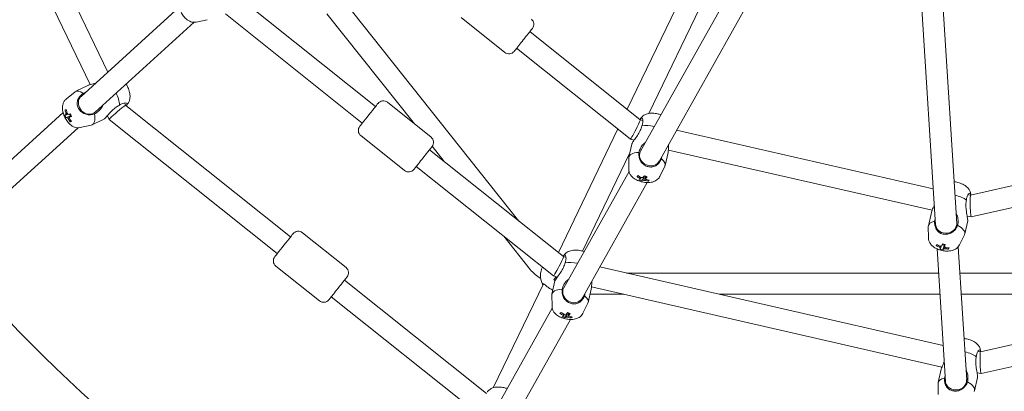
# Model space of a CAD drawing. Units: millimetres. Extents: x -3050 to 4093, y -3808 to 4043.
# Drawn here: x -719 to 21, y -738 to -459 of the extents above; entities that cross this region are included whole.
import ezdxf

# ---------------------------------------------------------------- set-up
doc = ezdxf.new("R2010")
doc.units = ezdxf.units.MM
doc.header["$LTSCALE"] = 0.2
doc.header["$MEASUREMENT"] = 0
doc.header["$PDMODE"] = 1
doc.linetypes.add('BORDER', pattern=[1.75, 0.5, -0.25, 0.5, -0.25, 0, -0.25])
doc.layers.add('HAGS-Dim Plan', color=7, linetype='Continuous', lineweight=100)
doc.layers.add('HAGS-EN1176 Falling Space', color=30, linetype='BORDER')
doc.styles.get("Standard").update_dxf_attribs({"font": 'g13f12d.shx', "height": 300})
doc.dimstyles.new('HAGS - Dim Plan', dxfattribs={"dimtxt": 300, "dimasz": 200, "dimexe": 0.18, "dimexo": 0.0625, "dimgap": 150, "dimtad": 0, "dimlfac": 0.001, "dimrnd": 0.05, "dimzin": 1, "dimdsep": 46, "dimtxsty": 'Standard', "dimblk": 'HAGS - Dim Plan arrow', "dimcen": 0.1, "dimse1": 1, "dimse2": 1, "dimclrd": 1, "dimadec": 0, "dimazin": 0, "dimtfac": 1, "dimtofl": 0, "dimtmove": 0, "dimatfit": 3, "dimfxl": 1, "dimtolj": 1, "dimtzin": 0, "dimarcsym": 0})

# ---------------------------------------------------------------- blocks, each defined once
blk = doc.blocks.new('HAGS - Dim Plan arrow')
at = {"color": 1, "lineweight": 0}
blk.add_lwpolyline([(0, 0, 0, 0.35, 0), (-1, 0, 0.015, 0.015, 0)], format="xyseb", dxfattribs=at)
blk = doc.blocks.new('*D7')
at = {"layer": 'Defpoints', "color": 0, "transparency": 16777216}
for p in [(0, 3050), (0, -3050), (3896.26, -3050)]:
    blk.add_point(p, dxfattribs=at)
at = {"layer": 'HAGS-Dim Plan', "color": 1, "lineweight": -2, "transparency": 16777216}
for p, q in [((3896.26, 2850), (3896.26, 584.41)), ((3896.26, -2850), (3896.26, -584.41))]:
    blk.add_line(p, q, dxfattribs=at)
at = {"layer": 'HAGS-Dim Plan', "color": 1, "lineweight": -2, "transparency": 16777216, "xscale": 200, "yscale": 200, "zscale": 200}
for p, rotation in [((3896.26, 3050), 90), ((3896.26, -3050), 270)]:
    blk.add_blockref('HAGS - Dim Plan arrow', p, dxfattribs=dict(at, rotation=rotation))
at = {"layer": 'HAGS-Dim Plan', "color": 0, "transparency": 16777216, "insert": (3896.26, 0), "char_height": 300, "attachment_point": 5, "rotation": 90}
blk.add_mtext('\\A1;6.10m', dxfattribs=at)
blk = doc.blocks.new('*D9')
at = {"layer": 'Defpoints', "color": 0, "transparency": 16777216}
for p in [(0, 1050.4), (0, -1050.4), (3474.98, -1050.4)]:
    blk.add_point(p, dxfattribs=at)
at = {"layer": 'HAGS-Dim Plan', "color": 1, "lineweight": -2, "transparency": 16777216}
for p, q in [((3474.98, 850.4), (3474.98, 579.25)), ((3474.98, -850.4), (3474.98, -579.25))]:
    blk.add_line(p, q, dxfattribs=at)
at = {"layer": 'HAGS-Dim Plan', "color": 1, "lineweight": -2, "transparency": 16777216, "xscale": 200, "yscale": 200, "zscale": 200}
for p, rotation in [((3474.98, 1050.4), 90), ((3474.98, -1050.4), 270)]:
    blk.add_blockref('HAGS - Dim Plan arrow', p, dxfattribs=dict(at, rotation=rotation))
at = {"layer": 'HAGS-Dim Plan', "color": 0, "transparency": 16777216, "insert": (3474.98, 0), "char_height": 300, "attachment_point": 5, "rotation": 90}
blk.add_mtext('\\A1;2.10m', dxfattribs=at)

msp = doc.modelspace()

# ---------------------------------------------------------------- linework, layer by layer
at = {"linetype": 'Continuous', "lineweight": 0}
for p, q in [((-653.24, -498.688), (-797.179, -199.797)), ((-666.467, -508.098), (-812.782, -204.272)), ((-199.736, -396.317), (-262.487, -526.622)), ((-185.32, -403.26), (-246.253, -529.787)), ((-168.178, -407.892), (-252.516, -558.001)), ((-154.221, -415.702), (-238.573, -565.835)), ((-41.418, -441.448), (-30.56, -613.313)), ((-25.454, -440.468), (-14.598, -612.304)), ((-599.396, -449.889), (-673.323, -516.889)), ((-552.2, -444.462), (-451.799, -524.528)), ((-475.973, -444.97), (-343.92, -610.559)), ((-564.651, -454.997), (-461.775, -537.038)), ((-488.482, -454.946), (-422.552, -537.62)), ((-354.557, -483.896), (-387.394, -457.709)), ((-588.186, -461.314), (-662.582, -528.74)), ((-586.59, -461.147), (-578.321, -459.354)), ((-252.678, -534.445), (-335.684, -468.249)), ((-260.179, -548.928), (-345.66, -480.758)), ((-668.127, -508.724), (-677.239, -513.112)), ((-684.341, -518.807), (-677.784, -513.46)), ((-640.545, -521.909), (-639.576, -523.659)), ((-639.581, -523.655), (-515.725, -622.427)), ((-410.065, -547.578), (-442.902, -521.391)), ((-686.776, -529.083), (-763.84, -598.926)), ((-685.31, -527.083), (-684.314, -527.149)), ((-684.643, -532.855), (-683.032, -532.169)), ((-653.522, -531.502), (-652.038, -534.183)), ((-4.232, -591.151), (260.304, -530.772)), ((-675.566, -540.507), (-753.249, -610.912)), ((-681.536, -535.928), (-680.983, -535.167)), ((-673.971, -540.341), (-665.702, -538.548)), ((-655.978, -533.951), (-665.09, -538.339)), ((-652.031, -534.191), (-525.701, -634.936)), ((-252.682, -534.441), (-250.761, -534.996)), ((-430.017, -572.596), (-462.854, -546.41)), ((-269.608, -541.408), (-314.289, -634.189)), ((-225.297, -542.206), (-32.269, -586.263)), ((-3.758, -607.454), (266.95, -545.667)), ((-409.143, -554.434), (-400.136, -565.728)), ((-259.066, -552.722), (-261.317, -562.582)), ((-260.169, -548.933), (-257.225, -549.783)), ((-411.144, -556.95), (-310.442, -637.257)), ((-260.66, -559.703), (-296.052, -633.196)), ((-231.768, -558.953), (-234.019, -568.812)), ((-231.527, -557.196), (-33.16, -602.472)), ((-421.12, -569.459), (-317.943, -651.74)), ((-261.292, -571.686), (-261.385, -563.225)), ((-237.991, -577.004), (-234.236, -569.421)), ((-261.1, -573.278), (-310.281, -660.813)), ((-247.467, -581.665), (-296.337, -668.648)), ((-251.736, -580.391), (-251.082, -578.767)), ((-246.812, -580.533), (-247.014, -579.636)), ((-6.199, -590.816), (-4.227, -591.15)), ((-33.705, -604.159), (-35.955, -614.019)), ((-6.79, -606.943), (-3.769, -607.454)), ((-35.931, -623.123), (-36.023, -614.662)), ((-6.407, -610.39), (-8.657, -620.25)), ((-473.991, -645.476), (-506.828, -619.29)), ((-355.305, -621.944), (-335.456, -646.835)), ((-12.629, -628.442), (-8.875, -620.859)), ((-30.065, -629.041), (-29.392, -628.303)), ((-29.415, -631.434), (-23.125, -731.006)), ((-25.135, -632.118), (-24.667, -630.431)), ((-20.796, -631.605), (-21.046, -630.698)), ((-13.494, -629.793), (-7.163, -729.998)), ((-493.943, -670.495), (-526.78, -644.308)), ((-310.446, -637.254), (-308.525, -637.809)), ((3.203, -708.844), (304.67, -640.037)), ((-283.061, -645.018), (-24.834, -703.957)), ((-263.141, -649.565), (-28.27, -649.565)), ((-12.244, -649.565), (262.924, -649.565)), ((-475.07, -654.848), (-368.206, -740.069)), ((-325.562, -657.598), (-363.2, -735.754)), ((-316.831, -655.534), (-319.081, -665.394)), ((-317.933, -651.745), (-314.99, -652.595)), ((-315.89, -652.426), (-317.621, -654.562)), ((-315.924, -652.468), (-315.271, -652.997)), ((3.677, -725.148), (311.317, -654.931)), ((-319.057, -674.498), (-319.149, -666.037)), ((-289.533, -661.765), (-291.783, -671.625)), ((-290.4, -665.565), (-264.944, -665.565)), ((-289.291, -660.008), (-25.724, -720.165)), ((-193.041, -665.565), (-27.259, -665.565)), ((-11.234, -665.565), (192.823, -665.565)), ((-485.046, -667.358), (-375.707, -754.552)), ((-295.755, -679.817), (-292.001, -672.234)), ((-318.864, -676.09), (-368.045, -763.626)), ((-305.231, -684.477), (-354.101, -771.46)), ((-309.5, -683.203), (-308.847, -681.579)), ((-304.576, -683.345), (-304.778, -682.448)), ((1.237, -708.51), (3.208, -708.843)), ((-26.269, -721.853), (-28.52, -731.713)), ((0.645, -724.637), (3.666, -725.148)), ((-28.495, -740.817), (-28.588, -732.356)), ((1.029, -728.084), (-1.222, -737.943))]:
    msp.add_line(p, q, dxfattribs=at)
at = {"linetype": 'Continuous', "lineweight": 0, "extrusion": (2.08783e-16, 4.17881e-47, -1)}
msp.add_circle((0, 0), 1050.4, dxfattribs=at)
at = {"linetype": 'Continuous', "lineweight": 0, "extrusion": (2.08783e-16, 0, -1)}
for centre, start, end in [((337.723, -462.786), 128.571428, 218.571428), ((351.44, -479.987), 218.571428, 308.571428), ((477.108, -649.386), 128.571428, 218.571428), ((490.825, -666.586), 218.571428, 308.571428)]:
    msp.add_arc(centre, 5, start, end, dxfattribs=at)
at = {"linetype": 'Continuous', "lineweight": 0, "extrusion": (2.08783e-16, -1.2326e-32, -1)}
for centre, radius, start, end in [((446.02, -525.3), 5, 38.571428, 128.571428), ((413.183, -551.487), 5, 128.571428, 218.571428), ((426.899, -568.687), 5, 218.571428, 308.571428), ((509.945, -623.199), 5, 38.571428, 128.571428), ((313.564, -629.377), 28, 300.033916, 321.428571), ((313.741, -651.491), 2.344, 336.468008, 339.192531)]:
    msp.add_arc(centre, radius, start, end, dxfattribs=at)
at = {"linetype": 'Continuous', "lineweight": 0, "extrusion": (2.08783e-16, 1.2326e-32, -1)}
for centre in [(459.736, -542.501), (523.662, -640.399)]:
    msp.add_arc(centre, 5, 308.571428, 38.571428, dxfattribs=at)
at = {"linetype": 'Continuous', "lineweight": 0}
for centre, radius, start, end in [((0, 0), 999.6, 219.371724, 243.483226), ((-313.741, -651.491), 14, 153.026713, 205.083351), ((-313.741, -651.491), 2.75, 207.848376, 226.951778), ((-313.741, -651.491), 1.93, 210.710176, 223.379538)]:
    msp.add_arc(centre, radius, start, end, dxfattribs=at)
at = {"linetype": 'Continuous', "lineweight": 0, "extrusion": (4.55498e-17, 1.30174e-16, -1)}
msp.add_ellipse((-340.672, -474.504), major_axis=(-6.858, -8.6), ratio=0, start_param=0, end_param=3.1415927, dxfattribs=at)
at = {"linetype": 'Continuous', "lineweight": 0}
for centre, major_axis, ratio, start_param, end_param in [((-671.164, -525.725), (-6.074, 12.614), 0.4385972, -0.7576204, 0.1047724), ((-652.541, -516.757), (-6.074, 12.614), 0.4385972, -2.3284167, -1.6002707), ((-645.806, -528.923), (6.229, 5.264), 0.0579835, 0.0115115, 1.2866482), ((-668.226, -523.118), (-17.77, -7.583), 0.09275, 0.2035188, 0.3482881), ((-667.681, -524.46), (-17.876, -6.22), 0.9956693, 0.0110902, 0.1252734), ((-667.85, -528.106), (-18.926, 0.22), 0.1126959, -0.5089992, -0.394816), ((-667.331, -524.003), (4.15, -18.869), 0.8938848, -1.6150291, -1.4702599), ((-668.226, -523.118), (17.77, 7.583), 0.09275, -2.5775787, -2.4328094), ((-680.516, -530.229), (1.193, -2.478), 0.4385972, -1.8190412, -1.2705917), ((-671.164, -525.725), (6.074, -12.614), 0.4385972, -0.1047724, 1.0155517), ((-645.806, -528.923), (6.229, 5.264), 0.0579835, -4.9965371, -3.1300812), ((-667.331, -524.003), (4.15, -18.869), 0.8938848, -1.254534, -1.1097647), ((-670.665, -521.508), (-12.724, -14.013), 0.2787062, 0.317205, 0.4313882), ((-256.428, -541.686), (3.746, 7.244), 0.0579834, 3.1300812, 4.9965372), ((-256.428, -541.686), (3.746, 7.244), 0.0579834, -1.2866481, -0.0115115), ((-243.068, -545.546), (-13.649, 3.115), 0.4385972, -1.5413219, -0.813176), ((-247.668, -565.697), (-13.649, 3.115), 0.4385972, -1.0155517, 0.1047724), ((-245.446, -561.743), (-6.975, 3.919), 0.8912206, 0.2576606, 3.1698199), ((-245.446, -561.743), (-6.975, 3.919), 0.8912206, -0.0282272, 0.2576606), ((-247.668, -565.697), (13.649, -3.115), 0.4385972, -0.1047724, 0.7576204), ((-246.367, -561.714), (11.463, -15.552), 0.8406561, -1.1965513, -1.051782), ((-247.785, -561.673), (7.321, 17.879), 0.3176947, -2.552848, -2.4080788), ((-247.785, -561.673), (-7.321, -17.879), 0.3176947, 0.2282495, 0.3730187), ((-245.626, -562.477), (-6.149, -17.9), 0.9480331, -0.1118594, 0.0023238), ((-246.367, -561.714), (11.463, -15.552), 0.8406561, -0.8360561, -0.6912869), ((-250.358, -562.34), (1.497, -18.868), 0.480017, 0.2327976, 0.3469807), ((-17.707, -596.983), (-13.649, 3.115), 0.4385972, -2.3284167, -1.6002707), ((-3.995, -599.303), (-0.232, 8.152), 0.0579835, 0.0115115, 1.2866483), ((-3.995, -599.303), (-0.232, 8.152), 0.0579835, -4.9965371, -3.1300812), ((-22.306, -617.134), (-13.649, 3.115), 0.4385972, -0.7576204, 0.1047724), ((-22.306, -617.134), (13.649, -3.115), 0.4385972, -0.1047724, 1.0155517), ((-18.378, -616.028), (-11.972, -14.66), 0.1126959, -0.5089992, -0.394816), ((-21.262, -613.063), (17.34, -8.52), 0.8938848, -1.6150291, -1.4702599), ((-22.512, -613.211), (5.151, 18.621), 0.09275, -2.5775787, -2.4328094), ((-24.616, -627.254), (2.681, -0.612), 0.4385972, -1.8190412, -1.2705917), ((-22.512, -613.211), (-5.151, -18.621), 0.09275, 0.2035188, 0.3482881), ((-21.123, -613.622), (-6.283, -17.854), 0.9956693, 0.0110902, 0.1252734), ((-21.262, -613.063), (17.34, -8.52), 0.8938848, -1.254534, -1.1097647), ((-25.292, -614.115), (3.023, -18.684), 0.2787062, 0.317205, 0.4313882), ((-314.192, -644.499), (3.746, 7.244), 0.0579834, -3.1531041, -1.2866481), ((-314.192, -644.499), (3.746, 7.244), 0.0579834, -1.2866481, -0.0115115), ((-300.833, -648.358), (-13.649, 3.115), 0.4385972, -1.5413219, -0.813176), ((-311.473, -648.692), (14.704, -11.918), 0.4461978, -1.6278879, -1.5673018), ((-305.432, -668.509), (-13.649, 3.115), 0.4385972, -1.0155517, 0.1047724), ((-303.21, -664.555), (-6.975, 3.919), 0.8912206, 0.2576606, 3.1698199), ((-303.21, -664.555), (-6.975, 3.919), 0.8912206, -0.0282272, 0.2576606), ((-305.432, -668.509), (13.649, -3.115), 0.4385972, -0.1047724, 0.7576204), ((-304.131, -664.526), (11.463, -15.552), 0.8406561, -1.1965513, -1.051782), ((-305.55, -664.485), (7.321, 17.879), 0.3176947, -2.552848, -2.4080788), ((-305.55, -664.485), (-7.321, -17.879), 0.3176947, 0.2282495, 0.3730187), ((-303.391, -665.289), (-6.149, -17.9), 0.9480331, -0.1118594, 0.0023238), ((-304.131, -664.526), (11.463, -15.552), 0.8406561, -0.8360561, -0.6912869), ((-308.122, -665.152), (1.497, -18.868), 0.480017, 0.2327976, 0.3469807), ((-10.271, -714.677), (-13.649, 3.115), 0.4385972, -2.3284167, -1.6002707), ((3.44, -716.996), (-0.232, 8.152), 0.0579835, 0.0115115, 1.2866482), ((3.44, -716.996), (-0.232, 8.152), 0.0579835, -4.9965371, -3.1300812), ((-14.871, -734.828), (-13.649, 3.115), 0.4385972, -0.7576204, 0.1047724), ((-14.871, -734.828), (13.649, -3.115), 0.4385972, -0.1047724, 1.0155517)]:
    msp.add_ellipse(centre, major_axis=major_axis, ratio=ratio, start_param=start_param, end_param=end_param, dxfattribs=at)
at = {"linetype": 'Continuous', "lineweight": 0, "extrusion": (2.04886e-16, 1.64154e-18, -1)}
msp.add_ellipse((-667.803, -522.679), major_axis=(5.372, -5.928), ratio=0.8912206, start_param=0.2576606, end_param=3.1698199, dxfattribs=at)
at = {"linetype": 'Continuous', "lineweight": 0, "extrusion": (1.04293e-16, 8.3328e-17, -1)}
for centre in [(-456.787, -530.783), (-520.713, -628.682)]:
    msp.add_ellipse(centre, major_axis=(-6.858, -8.6), ratio=0, start_param=0, end_param=3.1415926, dxfattribs=at)
at = {"linetype": 'Continuous', "lineweight": 0, "extrusion": (2.16374e-16, 2.09274e-18, -1)}
msp.add_ellipse((-668.276, -524.211), major_axis=(-4.15, 18.869), ratio=0.8938848, start_param=-1.6713328, end_param=-1.5265635, dxfattribs=at)
at = {"linetype": 'Continuous', "lineweight": 0, "extrusion": (1.85158e-16, 3.13334e-17, -1)}
for major_axis, start_param, end_param in [((-1.017, 2.112), -0.9884753, -0.3755398), ((-1.017, 2.112), -2.5592717, -1.9463361), ((1.017, -2.112), -2.5592717, -1.9463361), ((1.017, -2.112), -0.9884753, -0.3755398)]:
    msp.add_ellipse((-683.356, -531.597), major_axis=major_axis, ratio=0.4385972, start_param=start_param, end_param=end_param, dxfattribs=at)
at = {"linetype": 'Continuous', "lineweight": 0, "extrusion": (-1.06587e-16, 6.90178e-16, -1)}
msp.add_ellipse((-667.381, -525.096), major_axis=(-17.77, -7.583), ratio=0.09275, start_param=-0.3482881, end_param=-0.2035188, dxfattribs=at)
at = {"linetype": 'Continuous', "lineweight": 0, "extrusion": (-2.76882e-17, 5.73053e-16, -1)}
msp.add_ellipse((-667.381, -525.096), major_axis=(-17.77, -7.583), ratio=0.09275, start_param=-0.7087832, end_param=-0.564014, dxfattribs=at)
at = {"linetype": 'Continuous', "lineweight": 0, "extrusion": (1.94857e-16, -1.33182e-17, -1)}
msp.add_ellipse((-670.835, -525.154), major_axis=(-6.18, 17.89), ratio=0.6042671, start_param=-1.7445582, end_param=-1.630375, dxfattribs=at)
at = {"linetype": 'Continuous', "lineweight": 0, "extrusion": (1.90194e-16, -1.76363e-17, -1)}
msp.add_ellipse((-667.803, -522.679), major_axis=(5.372, -5.928), ratio=0.8912206, start_param=-0.0282272, end_param=0.2576606, dxfattribs=at)
at = {"linetype": 'Continuous', "lineweight": 0, "extrusion": (1.99744e-16, 1.36393e-18, -1)}
msp.add_ellipse((-668.276, -524.211), major_axis=(-4.15, 18.869), ratio=0.8938848, start_param=-2.0318279, end_param=-1.8870587, dxfattribs=at)
at = {"linetype": 'Continuous', "lineweight": 0, "extrusion": (8.11621e-17, 1.01774e-16, -1)}
for centre in [(-416.132, -563.205), (-480.058, -661.103)]:
    msp.add_ellipse(centre, major_axis=(-6.858, -8.6), ratio=0, start_param=0, end_param=3.1415927, dxfattribs=at)
at = {"linetype": 'Continuous', "lineweight": 0, "extrusion": (2.62683e-16, -8.14477e-17, -1)}
for centre in [(-244.036, -564.929), (-301.8, -667.741)]:
    msp.add_ellipse(centre, major_axis=(-13.539, -13.226), ratio=0.0886148, start_param=-0.6232342, end_param=-0.509051, dxfattribs=at)
at = {"linetype": 'Continuous', "lineweight": 0, "extrusion": (2.31459e-16, 2.89056e-17, -1)}
for centre in [(-247.308, -562.408), (-305.073, -665.22)]:
    msp.add_ellipse(centre, major_axis=(-11.463, 15.552), ratio=0.8406561, start_param=-2.0898106, end_param=-1.9450414, dxfattribs=at)
at = {"linetype": 'Continuous', "lineweight": 0, "extrusion": (2.22622e-16, 2.21197e-17, -1)}
for centre in [(-248.767, -564.792), (-306.532, -667.604)]:
    msp.add_ellipse(centre, major_axis=(-15.458, 10.921), ratio=0.5566309, start_param=-2.020296, end_param=-1.9061128, dxfattribs=at)
at = {"linetype": 'Continuous', "lineweight": 0, "extrusion": (2.22269e-16, -2.45018e-17, -1)}
for centre in [(-245.89, -562.449), (-303.654, -665.261)]:
    msp.add_ellipse(centre, major_axis=(-7.321, -17.879), ratio=0.3176947, start_param=-0.7335139, end_param=-0.5887446, dxfattribs=at)
at = {"linetype": 'Continuous', "lineweight": 0, "extrusion": (2.2758e-16, 7.87271e-17, -1)}
for centre, major_axis, start_param, end_param in [((-250.679, -578.89), (-2.285, 0.521), -0.730544, -0.1176085), ((-250.679, -578.89), (2.285, -0.521), -2.3013404, -1.6884048), ((-250.679, -578.89), (-2.285, 0.521), -2.3013404, -1.6884048), ((-250.679, -578.89), (2.285, -0.521), -0.730544, -0.1176085), ((-308.443, -681.702), (-2.285, 0.521), -0.730544, -0.1176085), ((-308.443, -681.702), (2.285, -0.521), -2.3013404, -1.6884048), ((-308.443, -681.702), (-2.285, 0.521), -2.3013404, -1.6884048), ((-308.443, -681.702), (2.285, -0.521), -0.730544, -0.1176085)]:
    msp.add_ellipse(centre, major_axis=major_axis, ratio=0.4385972, start_param=start_param, end_param=end_param, dxfattribs=at)
at = {"linetype": 'Continuous', "lineweight": 0, "extrusion": (-3.2578e-17, 5.96001e-17, -1)}
for centre in [(-245.89, -562.449), (-303.654, -665.261)]:
    msp.add_ellipse(centre, major_axis=(-7.321, -17.879), ratio=0.3176947, start_param=-0.3730187, end_param=-0.2282495, dxfattribs=at)
at = {"linetype": 'Continuous', "lineweight": 0, "extrusion": (2.05211e-16, 5.62154e-18, -1)}
for centre in [(-247.308, -562.408), (-305.073, -665.22)]:
    msp.add_ellipse(centre, major_axis=(-11.463, 15.552), ratio=0.8406561, start_param=-2.4503058, end_param=-2.3055365, dxfattribs=at)
at = {"linetype": 'Continuous', "lineweight": 0, "extrusion": (2.14967e-16, 1.42931e-17, -1)}
for centre in [(-22.592, -612.608), (-15.157, -730.301)]:
    msp.add_ellipse(centre, major_axis=(7.984, 0.504), ratio=0.8912206, start_param=0.2576606, end_param=3.1698199, dxfattribs=at)
at = {"linetype": 'Continuous', "lineweight": 0, "extrusion": (2.07254e-16, 1.96988e-17, -1)}
for centre in [(-22.592, -612.608), (-15.157, -730.301)]:
    msp.add_ellipse(centre, major_axis=(7.984, 0.504), ratio=0.8912206, start_param=-0.0282272, end_param=0.2576606, dxfattribs=at)
at = {"linetype": 'Continuous', "lineweight": 0, "extrusion": (2.20989e-16, 2.98831e-17, -1)}
msp.add_ellipse((-21.689, -613.933), major_axis=(-17.34, 8.52), ratio=0.8938848, start_param=-1.6713328, end_param=-1.5265635, dxfattribs=at)
at = {"linetype": 'Continuous', "lineweight": 0, "extrusion": (1.92367e-16, -1.02566e-16, -1)}
for major_axis, start_param, end_param in [((2.285, -0.521), -2.5592717, -1.9463361), ((-2.285, 0.521), -0.9884753, -0.3755398), ((-2.285, 0.521), -2.5592717, -1.9463361), ((2.285, -0.521), -0.9884753, -0.3755398)]:
    msp.add_ellipse((-25.317, -630.327), major_axis=major_axis, ratio=0.4385972, start_param=start_param, end_param=end_param, dxfattribs=at)
at = {"linetype": 'Continuous', "lineweight": 0, "extrusion": (2.16222e-16, -1.25275e-17, -1)}
msp.add_ellipse((-22.547, -616.521), major_axis=(-17.84, 6.322), ratio=0.6042671, start_param=-1.7445582, end_param=-1.630375, dxfattribs=at)
at = {"linetype": 'Continuous', "lineweight": 0, "extrusion": (7.41258e-16, -1.42958e-16, -1)}
msp.add_ellipse((-20.44, -613.785), major_axis=(-5.151, -18.621), ratio=0.09275, start_param=-0.7087832, end_param=-0.564014, dxfattribs=at)
at = {"linetype": 'Continuous', "lineweight": 0, "extrusion": (-1.51515e-16, 8.67466e-17, -1)}
msp.add_ellipse((-20.44, -613.785), major_axis=(-5.151, -18.621), ratio=0.09275, start_param=-0.3482881, end_param=-0.2035188, dxfattribs=at)
at = {"linetype": 'Continuous', "lineweight": 0, "extrusion": (2.11686e-16, 1.07011e-17, -1)}
msp.add_ellipse((-21.689, -613.933), major_axis=(-17.34, 8.52), ratio=0.8938848, start_param=-2.0318279, end_param=-1.8870587, dxfattribs=at)
at = {"linetype": 'Continuous', "lineweight": 0}
for points, knots in [([(-596.961, -439.613), (-597.594, -440.13), (-598.103, -440.726), (-598.966, -442.051), (-599.268, -442.776), (-599.761, -444.434), (-599.857, -445.331), (-599.887, -447.5), (-599.696, -448.722), (-599.067, -451.164), (-598.61, -452.375), (-597.507, -454.631), (-596.874, -455.678), (-595.361, -457.677), (-594.483, -458.624), (-592.846, -459.845), (-592.268, -460.21), (-591.11, -460.75), (-590.574, -460.95), (-589.075, -461.311), (-588.009, -461.402), (-586.78, -461.186), (-586.685, -461.168), (-586.59, -461.147)], [0.3129302, 0.3129302, 0.3129302, 0.3129302, 0.4678559, 0.4678559, 0.6574605, 0.6574605, 0.9295176, 0.9295176, 1.3520922, 1.3520922, 1.7927933, 1.7927933, 2.209968, 2.209968, 2.6510853, 2.6510853, 2.8575923, 2.8575923, 3.0057312, 3.0057312, 3.2265761, 3.2265761, 3.244978, 3.244978, 3.244978, 3.244978]), ([(-668.127, -508.724), (-668.054, -508.689), (-667.979, -508.654), (-667.419, -508.407), (-666.834, -508.207), (-665.606, -507.838), (-664.85, -507.641), (-663.542, -507.32), (-663.008, -507.194), (-662.489, -507.071)], [-1.42029212, -1.42029212, -1.42029212, -1.42029212, -1.38641677, -1.38641677, -1.1771466, -1.1771466, -0.94537749, -0.94537749, -0.79184743, -0.79184743, -0.79184743, -0.79184743]), ([(-638.748, -523.111), (-638.169, -522.517), (-637.736, -521.872), (-637.006, -520.439), (-636.776, -519.665), (-636.427, -517.841), (-636.419, -516.842), (-636.616, -514.522), (-636.923, -513.233), (-637.763, -510.8), (-638.285, -509.658), (-639.069, -508.295), (-639.238, -508.017), (-639.415, -507.743)], [3.5082974, 3.5082974, 3.5082974, 3.5082974, 3.6719522, 3.6719522, 3.8838654, 3.8838654, 4.2050772, 4.2050772, 4.6599883, 4.6599883, 5.0862202, 5.0862202, 5.1977491, 5.1977491, 5.1977491, 5.1977491]), ([(-676.094, -523.321), (-676.138, -523.048), (-676.167, -522.776), (-676.239, -521.345), (-676.012, -520.223), (-675.248, -518.388), (-674.697, -517.517), (-673.347, -515.983), (-672.572, -515.307), (-671.775, -514.731)], [1.7101009, 1.7101009, 1.7101009, 1.7101009, 1.7977882, 1.7977882, 2.174158, 2.174158, 2.5084974, 2.5084974, 2.8151843, 2.8151843, 2.8151843, 2.8151843]), ([(-684.341, -518.807), (-684.975, -519.324), (-685.484, -519.92), (-686.347, -521.245), (-686.648, -521.97), (-687.142, -523.628), (-687.238, -524.525), (-687.268, -526.694), (-687.077, -527.916), (-686.448, -530.358), (-685.991, -531.569), (-684.888, -533.825), (-684.254, -534.872), (-682.742, -536.871), (-681.864, -537.818), (-680.227, -539.039), (-679.649, -539.404), (-678.49, -539.944), (-677.955, -540.144), (-676.456, -540.505), (-675.39, -540.596), (-674.161, -540.38), (-674.066, -540.362), (-673.971, -540.341)], [0.3129302, 0.3129302, 0.3129302, 0.3129302, 0.4678559, 0.4678559, 0.6574605, 0.6574605, 0.9295176, 0.9295176, 1.3520922, 1.3520922, 1.7927933, 1.7927933, 2.209968, 2.209968, 2.6510853, 2.6510853, 2.8575923, 2.8575923, 3.0057312, 3.0057312, 3.2265761, 3.2265761, 3.244978, 3.244978, 3.244978, 3.244978]), ([(-673.375, -528.234), (-673.694, -527.941), (-673.996, -527.618), (-674.575, -526.901), (-674.848, -526.502), (-675.319, -525.683), (-675.519, -525.263), (-675.874, -524.334), (-676.014, -523.822), (-676.094, -523.321)], [-0.80670098, -0.80670098, -0.80670098, -0.80670098, -0.67459418, -0.67459418, -0.53114593, -0.53114593, -0.39099485, -0.39099485, -0.2253856, -0.2253856, -0.2253856, -0.2253856]), ([(-656.853, -523.548), (-657.073, -524.032), (-657.322, -524.497), (-658.256, -526.018), (-659.139, -527.082), (-661.119, -528.877), (-662.214, -529.606), (-663.261, -530.111)], [-0.93138274, -0.93138274, -0.93138274, -0.93138274, -0.77600603, -0.77600603, -0.38800302, -0.38800302, 0, 0, 0, 0]), ([(-644.348, -523.49), (-645.395, -523.994), (-646.51, -524.71), (-648.637, -526.403), (-649.655, -527.373), (-651.547, -529.31), (-652.559, -530.436), (-653.869, -531.886), (-654.273, -532.33), (-654.98, -533.081), (-655.284, -533.386), (-655.728, -533.789), (-655.88, -533.904), (-655.978, -533.951)], [-3.2533641, -3.2533641, -3.2533641, -3.2533641, -2.8653611, -2.8653611, -2.4773581, -2.4773581, -2.0520201, -2.0520201, -1.8393511, -1.8393511, -1.6266821, -1.6266821, -1.4428442, -1.4428442, -1.4428442, -1.4428442]), ([(-638.477, -522.436), (-638.504, -522.368), (-638.549, -522.304), (-638.873, -521.998), (-639.443, -521.862), (-640.68, -521.892), (-641.414, -522.028), (-642.906, -522.598), (-643.654, -523.009), (-644.348, -523.49)], [-1.132736, -1.132736, -1.132736, -1.132736, -1.0450487, -1.0450487, -0.668679, -0.668679, -0.3343395, -0.3343395, -0.0276527, -0.0276527, -0.0276527, -0.0276527]), ([(-639.522, -523.702), (-639.499, -523.688), (-639.477, -523.674), (-639.211, -523.506), (-639.008, -523.354), (-638.692, -523.066), (-638.579, -522.929), (-638.447, -522.669), (-638.433, -522.547), (-638.477, -522.436)], [3.11835829, 3.11835829, 3.11835829, 3.11835829, 3.13087104, 3.13087104, 3.27041187, 3.27041187, 3.41123754, 3.41123754, 3.55780779, 3.55780779, 3.55780779, 3.55780779]), ([(-663.261, -530.111), (-664.207, -530.417), (-665.236, -530.634), (-667.363, -530.765), (-668.459, -530.652), (-670.546, -530.095), (-671.69, -529.562), (-672.929, -528.623), (-673.156, -528.434), (-673.375, -528.234)], [0.0276527, 0.0276527, 0.0276527, 0.0276527, 0.3343395, 0.3343395, 0.668679, 0.668679, 1.0450487, 1.0450487, 1.132736, 1.132736, 1.132736, 1.132736]), ([(-251.734, -533.098), (-251.856, -533.079), (-251.975, -533.123), (-252.202, -533.319), (-252.31, -533.463), (-252.521, -533.84), (-252.624, -534.075), (-252.725, -534.366), (-252.731, -534.382), (-252.736, -534.398)], [2.98240757, 2.98240757, 2.98240757, 2.98240757, 3.13087104, 3.13087104, 3.27041187, 3.27041187, 3.41123754, 3.41123754, 3.41946164, 3.41946164, 3.41946164, 3.41946164]), ([(-237.201, -530.743), (-238.01, -530.449), (-238.839, -530.21), (-240.874, -529.761), (-242.088, -529.606), (-244.595, -529.546), (-245.884, -529.645), (-247.86, -530.17), (-248.503, -530.396), (-249.643, -530.968), (-250.131, -531.262), (-251.221, -532.117), (-251.827, -532.731), (-252.332, -533.512)], [1.1938194, 1.1938194, 1.1938194, 1.1938194, 1.4883109, 1.4883109, 1.9055, 1.9055, 2.3469654, 2.3469654, 2.5526152, 2.5526152, 2.6998949, 2.6998949, 2.8832711, 2.8832711, 2.8832711, 2.8832711]), ([(-251.455, -539.056), (-251.141, -538.272), (-250.907, -537.452), (-250.683, -535.871), (-250.714, -535.124), (-250.959, -533.911), (-251.219, -533.386), (-251.589, -533.139), (-251.661, -533.109), (-251.734, -533.098)], [-2.8151843, -2.8151843, -2.8151843, -2.8151843, -2.5084974, -2.5084974, -2.174158, -2.174158, -1.7977882, -1.7977882, -1.7101009, -1.7101009, -1.7101009, -1.7101009]), ([(-259.066, -552.722), (-259.042, -552.616), (-258.964, -552.442), (-258.67, -551.92), (-258.44, -551.556), (-257.865, -550.699), (-257.522, -550.207), (-256.4, -548.606), (-255.527, -547.369), (-254.06, -545.094), (-253.341, -543.886), (-252.163, -541.435), (-251.714, -540.189), (-251.455, -539.056)], [-1.8105199, -1.8105199, -1.8105199, -1.8105199, -1.6266821, -1.6266821, -1.414013, -1.414013, -1.201344, -1.201344, -0.776006, -0.776006, -0.388003, -0.388003, 0, 0, 0, 0]), ([(-253.702, -558.968), (-253.464, -557.926), (-253.047, -556.792), (-251.889, -554.625), (-251.149, -553.594), (-249.884, -552.23), (-249.331, -551.717), (-248.729, -551.261)], [-3.1913739, -3.1913739, -3.1913739, -3.1913739, -2.83456972, -2.83456972, -2.47776553, -2.47776553, -2.26712902, -2.26712902, -2.26712902, -2.26712902]), ([(-231.411, -553.089), (-231.416, -553.622), (-231.42, -554.171), (-231.441, -555.517), (-231.465, -556.298), (-231.552, -557.577), (-231.617, -558.192), (-231.733, -558.793), (-231.75, -558.874), (-231.768, -558.953)], [-2.39952647, -2.39952647, -2.39952647, -2.39952647, -2.24599642, -2.24599642, -2.0142273, -2.0142273, -1.80495713, -1.80495713, -1.77108178, -1.77108178, -1.77108178, -1.77108178]), ([(-249.622, -568.41), (-249.865, -568.242), (-250.1, -568.063), (-251.291, -567.064), (-252.065, -566.067), (-253.072, -564.156), (-253.427, -563.112), (-253.772, -561.01), (-253.79, -559.958), (-253.702, -558.968)], [1.7101009, 1.7101009, 1.7101009, 1.7101009, 1.7977882, 1.7977882, 2.174158, 2.174158, 2.5084974, 2.5084974, 2.8151843, 2.8151843, 2.8151843, 2.8151843]), ([(-244.227, -569.969), (-244.631, -569.995), (-245.05, -569.986), (-245.935, -569.896), (-246.401, -569.809), (-247.31, -569.563), (-247.754, -569.405), (-248.689, -568.99), (-249.174, -568.719), (-249.622, -568.41)], [-0.80670098, -0.80670098, -0.80670098, -0.80670098, -0.67459418, -0.67459418, -0.53114593, -0.53114593, -0.39099485, -0.39099485, -0.2253856, -0.2253856, -0.2253856, -0.2253856]), ([(-236.813, -563.847), (-237.198, -564.752), (-237.684, -565.658), (-238.879, -567.315), (-239.606, -568.046), (-241.224, -569.199), (-242.268, -569.67), (-243.679, -569.918), (-243.951, -569.951), (-244.227, -569.969)], [0.0276527, 0.0276527, 0.0276527, 0.0276527, 0.3343395, 0.3343395, 0.668679, 0.668679, 1.0450487, 1.0450487, 1.132736, 1.132736, 1.132736, 1.132736]), ([(-261.292, -571.686), (-261.283, -572.504), (-261.134, -573.273), (-260.637, -574.774), (-260.258, -575.462), (-259.269, -576.882), (-258.628, -577.515), (-256.951, -578.891), (-255.876, -579.504), (-253.575, -580.535), (-252.343, -580.933), (-249.892, -581.477), (-248.678, -581.634), (-246.172, -581.698), (-244.884, -581.602), (-242.909, -581.083), (-242.264, -580.859), (-241.119, -580.29), (-240.629, -579.996), (-239.412, -579.049), (-238.676, -578.272), (-238.078, -577.177), (-238.034, -577.091), (-237.991, -577.004)], [3.1465905, 3.1465905, 3.1465905, 3.1465905, 3.3015162, 3.3015162, 3.4911209, 3.4911209, 3.7631779, 3.7631779, 4.1857526, 4.1857526, 4.6264537, 4.6264537, 5.0436284, 5.0436284, 5.4847457, 5.4847457, 5.6912526, 5.6912526, 5.8393915, 5.8393915, 6.0602364, 6.0602364, 6.0786383, 6.0786383, 6.0786383, 6.0786383]), ([(-4.139, -590.161), (-4.242, -589.337), (-4.477, -588.597), (-5.142, -587.133), (-5.604, -586.47), (-6.812, -585.06), (-7.588, -584.431), (-9.525, -583.139), (-10.724, -582.575), (-13.15, -581.714), (-14.368, -581.411), (-15.922, -581.174), (-16.246, -581.133), (-16.57, -581.1)], [0.0587725, 0.0587725, 0.0587725, 0.0587725, 0.2224272, 0.2224272, 0.4343404, 0.4343404, 0.7555522, 0.7555522, 1.2104633, 1.2104633, 1.6366952, 1.6366952, 1.7482242, 1.7482242, 1.7482242, 1.7482242]), ([(-4.498, -589.528), (-4.568, -589.507), (-4.646, -589.502), (-5.087, -589.564), (-5.549, -589.925), (-6.296, -590.911), (-6.648, -591.57), (-7.132, -593.092), (-7.277, -593.932), (-7.334, -594.775)], [-1.132736, -1.132736, -1.132736, -1.132736, -1.0450487, -1.0450487, -0.668679, -0.668679, -0.3343395, -0.3343395, -0.0276527, -0.0276527, -0.0276527, -0.0276527]), ([(-4.159, -591.134), (-4.156, -591.108), (-4.153, -591.082), (-4.119, -590.768), (-4.111, -590.516), (-4.14, -590.089), (-4.176, -589.914), (-4.297, -589.65), (-4.383, -589.563), (-4.498, -589.528)], [3.11835829, 3.11835829, 3.11835829, 3.11835829, 3.13087104, 3.13087104, 3.27041187, 3.27041187, 3.41123754, 3.41123754, 3.55780779, 3.55780779, 3.55780779, 3.55780779]), ([(-33.705, -604.159), (-33.69, -604.097), (-33.675, -604.034), (-33.536, -603.492), (-33.348, -602.947), (-32.67, -601.235), (-32.061, -599.95), (-31.482, -598.721)], [-1.44284422, -1.44284422, -1.44284422, -1.44284422, -1.41401305, -1.41401305, -1.20134404, -1.20134404, -0.79246903, -0.79246903, -0.79246903, -0.79246903]), ([(-7.334, -594.775), (-7.572, -595.817), (-7.709, -597.025), (-7.746, -599.522), (-7.653, -600.811), (-7.437, -602.761), (-7.322, -603.597), (-7.074, -605.225), (-6.942, -606.015), (-6.728, -607.322), (-6.624, -607.957), (-6.467, -609.047), (-6.415, -609.501), (-6.378, -610.081), (-6.382, -610.28), (-6.407, -610.39)], [-3.1913739, -3.1913739, -3.1913739, -3.1913739, -2.8345697, -2.8345697, -2.4777655, -2.4777655, -2.2459964, -2.2459964, -2.0142273, -2.0142273, -1.8049571, -1.8049571, -1.595687, -1.595687, -1.4202921, -1.4202921, -1.4202921, -1.4202921]), ([(-15.086, -604.588), (-14.844, -605.062), (-14.636, -605.546), (-14.029, -607.225), (-13.748, -608.579), (-13.578, -611.246), (-13.691, -612.556), (-13.95, -613.69)], [-0.93138274, -0.93138274, -0.93138274, -0.93138274, -0.77600603, -0.77600603, -0.38800302, -0.38800302, 0, 0, 0, 0]), ([(-27.26, -619.49), (-27.5, -619.354), (-27.731, -619.207), (-28.895, -618.371), (-29.631, -617.493), (-30.589, -615.753), (-30.926, -614.779), (-31.284, -612.767), (-31.329, -611.74), (-31.283, -610.757)], [1.7101009, 1.7101009, 1.7101009, 1.7101009, 1.7977882, 1.7977882, 2.174158, 2.174158, 2.5084974, 2.5084974, 2.8151843, 2.8151843, 2.8151843, 2.8151843]), ([(-13.95, -613.69), (-14.3, -614.621), (-14.773, -615.56), (-15.995, -617.305), (-16.768, -618.091), (-18.505, -619.376), (-19.635, -619.938), (-21.141, -620.322), (-21.43, -620.381), (-21.723, -620.427)], [0.0276527, 0.0276527, 0.0276527, 0.0276527, 0.3343395, 0.3343395, 0.668679, 0.668679, 1.0450487, 1.0450487, 1.132736, 1.132736, 1.132736, 1.132736]), ([(-21.723, -620.427), (-22.151, -620.494), (-22.592, -620.528), (-23.514, -620.534), (-23.996, -620.498), (-24.929, -620.356), (-25.383, -620.251), (-26.33, -619.949), (-26.817, -619.74), (-27.26, -619.49)], [-0.80670098, -0.80670098, -0.80670098, -0.80670098, -0.67459418, -0.67459418, -0.53114593, -0.53114593, -0.39099485, -0.39099485, -0.2253856, -0.2253856, -0.2253856, -0.2253856]), ([(-35.931, -623.123), (-35.922, -623.941), (-35.773, -624.711), (-35.275, -626.211), (-34.897, -626.899), (-33.908, -628.319), (-33.266, -628.953), (-31.589, -630.329), (-30.514, -630.941), (-28.213, -631.972), (-26.982, -632.37), (-24.53, -632.914), (-23.317, -633.072), (-20.81, -633.135), (-19.523, -633.039), (-17.547, -632.521), (-16.902, -632.297), (-15.757, -631.728), (-15.267, -631.434), (-14.05, -630.486), (-13.314, -629.71), (-12.717, -628.615), (-12.672, -628.529), (-12.629, -628.442)], [3.1465905, 3.1465905, 3.1465905, 3.1465905, 3.3015162, 3.3015162, 3.4911209, 3.4911209, 3.7631779, 3.7631779, 4.1857526, 4.1857526, 4.6264537, 4.6264537, 5.0436284, 5.0436284, 5.4847457, 5.4847457, 5.6912526, 5.6912526, 5.8393915, 5.8393915, 6.0602364, 6.0602364, 6.0786383, 6.0786383, 6.0786383, 6.0786383]), ([(-309.498, -635.91), (-309.621, -635.891), (-309.74, -635.936), (-309.967, -636.131), (-310.075, -636.275), (-310.285, -636.652), (-310.388, -636.887), (-310.489, -637.178), (-310.495, -637.194), (-310.5, -637.21)], [2.98240757, 2.98240757, 2.98240757, 2.98240757, 3.13087104, 3.13087104, 3.27041187, 3.27041187, 3.41123754, 3.41123754, 3.41946164, 3.41946164, 3.41946164, 3.41946164]), ([(-294.966, -633.555), (-295.774, -633.261), (-296.604, -633.022), (-298.638, -632.574), (-299.852, -632.418), (-302.36, -632.359), (-303.648, -632.457), (-305.624, -632.983), (-306.267, -633.208), (-307.408, -633.78), (-307.895, -634.075), (-308.985, -634.929), (-309.591, -635.543), (-310.097, -636.324)], [1.1938194, 1.1938194, 1.1938194, 1.1938194, 1.4883109, 1.4883109, 1.9055, 1.9055, 2.3469654, 2.3469654, 2.5526152, 2.5526152, 2.6998949, 2.6998949, 2.8832711, 2.8832711, 2.8832711, 2.8832711]), ([(-309.219, -641.868), (-308.905, -641.084), (-308.671, -640.264), (-308.447, -638.683), (-308.478, -637.936), (-308.724, -636.724), (-308.983, -636.198), (-309.354, -635.951), (-309.426, -635.921), (-309.498, -635.91)], [-2.8151843, -2.8151843, -2.8151843, -2.8151843, -2.5084974, -2.5084974, -2.174158, -2.174158, -1.7977882, -1.7977882, -1.7101009, -1.7101009, -1.7101009, -1.7101009]), ([(-316.831, -655.534), (-316.806, -655.428), (-316.728, -655.255), (-316.435, -654.732), (-316.204, -654.368), (-315.63, -653.511), (-315.287, -653.019), (-314.165, -651.418), (-313.292, -650.181), (-311.825, -647.906), (-311.105, -646.698), (-309.928, -644.247), (-309.478, -643.001), (-309.219, -641.868)], [-1.8105199, -1.8105199, -1.8105199, -1.8105199, -1.6266821, -1.6266821, -1.414013, -1.414013, -1.201344, -1.201344, -0.776006, -0.776006, -0.388003, -0.388003, 0, 0, 0, 0]), ([(-326.421, -657.426), (-326.215, -657.355), (-325.942, -657.397), (-325.228, -657.775), (-324.771, -658.133), (-323.677, -659.031), (-322.927, -659.669), (-321.805, -660.48), (-321.584, -660.634), (-321.355, -660.787)], [0.0276527, 0.0276527, 0.0276527, 0.0276527, 0.3343395, 0.3343395, 0.668679, 0.668679, 1.0450487, 1.0450487, 1.132736, 1.132736, 1.132736, 1.132736]), ([(-325.934, -658.371), (-326.009, -658.239), (-326.075, -658.117), (-326.334, -657.624), (-326.421, -657.426), (-326.421, -657.426)], [-0.49695827, -0.49695827, -0.49695827, -0.49695827, -0.38800302, -0.38800302, 0, 0, 0, 0]), ([(-311.466, -661.78), (-311.207, -660.647), (-310.74, -659.417), (-309.43, -657.088), (-308.59, -655.99), (-307.315, -654.74), (-306.917, -654.395), (-306.494, -654.073)], [-3.25336411, -3.25336411, -3.25336411, -3.25336411, -2.86536109, -2.86536109, -2.47735807, -2.47735807, -2.32198137, -2.32198137, -2.32198137, -2.32198137]), ([(-289.175, -655.901), (-289.187, -657.26), (-289.195, -658.681), (-289.328, -660.518), (-289.395, -661.09), (-289.505, -661.639), (-289.518, -661.703), (-289.533, -661.765)], [-2.46089507, -2.46089507, -2.46089507, -2.46089507, -2.05202006, -2.05202006, -1.83935106, -1.83935106, -1.81051988, -1.81051988, -1.81051988, -1.81051988]), ([(-321.355, -660.787), (-321.021, -661.011), (-320.66, -661.23), (-319.877, -661.673), (-319.452, -661.895), (-318.814, -662.207), (-318.606, -662.305), (-318.398, -662.4)], [-0.80670098, -0.80670098, -0.80670098, -0.80670098, -0.67459418, -0.67459418, -0.53114593, -0.53114593, -0.46250095, -0.46250095, -0.46250095, -0.46250095]), ([(-307.386, -671.223), (-307.629, -671.054), (-307.865, -670.875), (-309.055, -669.876), (-309.829, -668.879), (-310.837, -666.968), (-311.191, -665.925), (-311.536, -663.822), (-311.554, -662.771), (-311.466, -661.78)], [1.7101009, 1.7101009, 1.7101009, 1.7101009, 1.7977882, 1.7977882, 2.174158, 2.174158, 2.5084974, 2.5084974, 2.8151843, 2.8151843, 2.8151843, 2.8151843]), ([(-301.991, -672.781), (-302.395, -672.807), (-302.815, -672.798), (-303.699, -672.708), (-304.165, -672.621), (-305.074, -672.375), (-305.518, -672.217), (-306.453, -671.802), (-306.938, -671.531), (-307.386, -671.223)], [-0.80670098, -0.80670098, -0.80670098, -0.80670098, -0.67459418, -0.67459418, -0.53114593, -0.53114593, -0.39099485, -0.39099485, -0.2253856, -0.2253856, -0.2253856, -0.2253856]), ([(-294.577, -666.659), (-294.962, -667.564), (-295.448, -668.47), (-296.643, -670.127), (-297.37, -670.858), (-298.988, -672.011), (-300.032, -672.483), (-301.443, -672.73), (-301.715, -672.763), (-301.991, -672.781)], [0.0276527, 0.0276527, 0.0276527, 0.0276527, 0.3343395, 0.3343395, 0.668679, 0.668679, 1.0450487, 1.0450487, 1.132736, 1.132736, 1.132736, 1.132736]), ([(-319.057, -674.498), (-319.048, -675.316), (-318.899, -676.086), (-318.401, -677.586), (-318.023, -678.274), (-317.034, -679.694), (-316.392, -680.328), (-314.715, -681.704), (-313.64, -682.316), (-311.339, -683.347), (-310.108, -683.745), (-307.656, -684.289), (-306.443, -684.446), (-303.936, -684.51), (-302.649, -684.414), (-300.673, -683.896), (-300.028, -683.671), (-298.883, -683.102), (-298.393, -682.808), (-297.176, -681.861), (-296.44, -681.085), (-295.843, -679.989), (-295.798, -679.904), (-295.755, -679.817)], [3.1465905, 3.1465905, 3.1465905, 3.1465905, 3.3015162, 3.3015162, 3.4911209, 3.4911209, 3.7631779, 3.7631779, 4.1857526, 4.1857526, 4.6264537, 4.6264537, 5.0436284, 5.0436284, 5.4847457, 5.4847457, 5.6912526, 5.6912526, 5.8393915, 5.8393915, 6.0602364, 6.0602364, 6.0786383, 6.0786383, 6.0786383, 6.0786383]), ([(3.297, -707.854), (3.193, -707.031), (2.958, -706.29), (2.294, -704.826), (1.831, -704.164), (0.623, -702.754), (-0.153, -702.125), (-2.09, -700.832), (-3.289, -700.268), (-5.715, -699.408), (-6.932, -699.104), (-8.487, -698.868), (-8.81, -698.826), (-9.134, -698.794)], [0.0587725, 0.0587725, 0.0587725, 0.0587725, 0.2224272, 0.2224272, 0.4343404, 0.4343404, 0.7555522, 0.7555522, 1.2104633, 1.2104633, 1.6366952, 1.6366952, 1.7482242, 1.7482242, 1.7482242, 1.7482242]), ([(2.938, -707.221), (2.867, -707.2), (2.789, -707.196), (2.348, -707.258), (1.886, -707.618), (1.139, -708.604), (0.787, -709.264), (0.303, -710.785), (0.158, -711.626), (0.101, -712.468)], [-1.132736, -1.132736, -1.132736, -1.132736, -1.0450487, -1.0450487, -0.668679, -0.668679, -0.3343395, -0.3343395, -0.0276527, -0.0276527, -0.0276527, -0.0276527]), ([(3.276, -708.828), (3.279, -708.801), (3.282, -708.775), (3.316, -708.462), (3.324, -708.209), (3.296, -707.782), (3.259, -707.608), (3.138, -707.343), (3.052, -707.256), (2.938, -707.221)], [3.11835829, 3.11835829, 3.11835829, 3.11835829, 3.13087104, 3.13087104, 3.27041187, 3.27041187, 3.41123754, 3.41123754, 3.55780779, 3.55780779, 3.55780779, 3.55780779]), ([(-26.269, -721.853), (-26.255, -721.791), (-26.24, -721.727), (-26.1, -721.185), (-25.913, -720.64), (-25.235, -718.928), (-24.625, -717.644), (-24.047, -716.415)], [-1.44284422, -1.44284422, -1.44284422, -1.44284422, -1.41401305, -1.41401305, -1.20134404, -1.20134404, -0.79246903, -0.79246903, -0.79246903, -0.79246903]), ([(0.101, -712.468), (-0.137, -713.51), (-0.273, -714.719), (-0.311, -717.216), (-0.218, -718.504), (-0.002, -720.454), (0.113, -721.291), (0.361, -722.918), (0.493, -723.709), (0.708, -725.015), (0.811, -725.651), (0.968, -726.741), (1.02, -727.194), (1.057, -727.775), (1.053, -727.973), (1.029, -728.084)], [-3.1913739, -3.1913739, -3.1913739, -3.1913739, -2.8345697, -2.8345697, -2.4777655, -2.4777655, -2.2459964, -2.2459964, -2.0142273, -2.0142273, -1.8049571, -1.8049571, -1.595687, -1.595687, -1.4202921, -1.4202921, -1.4202921, -1.4202921]), ([(-7.651, -722.282), (-7.306, -722.954), (-7.031, -723.657), (-6.482, -725.434), (-6.263, -726.684), (-6.16, -729.139), (-6.277, -730.341), (-6.514, -731.383)], [-0.92424488, -0.92424488, -0.92424488, -0.92424488, -0.71360837, -0.71360837, -0.35680419, -0.35680419, 0, 0, 0, 0]), ([(-19.824, -737.184), (-20.065, -737.048), (-20.296, -736.9), (-21.46, -736.065), (-22.195, -735.187), (-23.153, -733.447), (-23.491, -732.472), (-23.849, -730.461), (-23.894, -729.433), (-23.847, -728.451)], [1.7101009, 1.7101009, 1.7101009, 1.7101009, 1.7977882, 1.7977882, 2.174158, 2.174158, 2.5084974, 2.5084974, 2.8151843, 2.8151843, 2.8151843, 2.8151843]), ([(-6.514, -731.383), (-6.865, -732.314), (-7.337, -733.254), (-8.56, -734.998), (-9.333, -735.785), (-11.069, -737.069), (-12.199, -737.632), (-13.705, -738.015), (-13.995, -738.075), (-14.287, -738.12)], [0.0276527, 0.0276527, 0.0276527, 0.0276527, 0.3343395, 0.3343395, 0.668679, 0.668679, 1.0450487, 1.0450487, 1.132736, 1.132736, 1.132736, 1.132736]), ([(-352.73, -736.367), (-353.538, -736.073), (-354.368, -735.834), (-356.402, -735.386), (-357.616, -735.23), (-360.124, -735.171), (-361.413, -735.269), (-363.388, -735.795), (-364.032, -736.02), (-365.172, -736.592), (-365.659, -736.887), (-366.75, -737.741), (-367.356, -738.355), (-367.861, -739.137)], [1.1938194, 1.1938194, 1.1938194, 1.1938194, 1.4883109, 1.4883109, 1.9055, 1.9055, 2.3469654, 2.3469654, 2.5526152, 2.5526152, 2.6998949, 2.6998949, 2.8832711, 2.8832711, 2.8832711, 2.8832711]), ([(-14.287, -738.12), (-14.716, -738.187), (-15.156, -738.222), (-16.078, -738.227), (-16.56, -738.192), (-17.494, -738.05), (-17.948, -737.944), (-18.895, -737.643), (-19.382, -737.433), (-19.824, -737.184)], [-0.80670098, -0.80670098, -0.80670098, -0.80670098, -0.67459418, -0.67459418, -0.53114593, -0.53114593, -0.39099485, -0.39099485, -0.2253856, -0.2253856, -0.2253856, -0.2253856])]:
    msp.add_open_spline(points, degree=3, knots=knots, dxfattribs=at)
for points in [[(-671.775, -514.731), (-671.299, -514.502), (-670.781, -514.286), (-670.234, -514.09)], [(-236.531, -562.201), (-236.6, -562.779), (-236.696, -563.333), (-236.813, -563.847)], [(-31.283, -610.757), (-31.165, -610.243), (-31.011, -609.702), (-30.823, -609.152)], [(-294.295, -665.013), (-294.364, -665.59), (-294.46, -666.144), (-294.577, -666.659)], [(-23.847, -728.451), (-23.73, -727.938), (-23.576, -727.397), (-23.388, -726.846)]]:
    msp.add_open_spline(points, degree=3, dxfattribs=at)
for points, weights in [([(-683.131, -530.075), (-683.882, -530.428), (-684.689, -530.808)], [1.00983886644, 1.00898086398, 1.00708264615]), ([(-684.642, -529.796), (-684.18, -529.621), (-683.738, -529.455)], [1.00681759204, 1.00795210028, 1.00874420324]), ([(-683.845, -532.786), (-682.15, -531.988), (-680.697, -531.304)], [1.00774555988, 1.011738268, 1.01112058635]), ([(-681.985, -532.993), (-682.487, -533.292), (-683.016, -533.605)], [1.01036670241, 1.00960522988, 1.00831838279]), ([(-680.54, -531.654), (-681.253, -532.006), (-682.023, -532.385)], [1.01047214736, 1.00970815415, 1.0078188337]), ([(-252.975, -578.49), (-252.807, -577.961), (-252.646, -577.457)], [1.00725968385, 1.00845436777, 1.00920644219]), ([(-250.638, -579.946), (-250.229, -578.375), (-249.871, -577)], [1.00588843485, 1.00935434459, 1.00935470165]), ([(-248.862, -576.756), (-249.074, -578.252), (-249.325, -579.984)], [1.00956707382, 1.00977497538, 1.00579623628]), ([(-248.494, -576.91), (-248.652, -577.726), (-248.824, -578.61)], [1.01033306752, 1.00961518496, 1.00766784189]), ([(-252.158, -577.729), (-252.34, -578.427), (-252.533, -579.17)], [1.00923583842, 1.00837194482, 1.006734501]), ([(-27.527, -630.21), (-27.375, -629.74), (-27.23, -629.29)], [1.00664080079, 1.00771312473, 1.0084430099]), ([(-26.367, -629.203), (-26.559, -630.01), (-26.765, -630.877)], [1.00963798374, 1.00878294464, 1.00688788661]), ([(-24.692, -631.451), (-24.259, -629.628), (-23.888, -628.066)], [1.00640978687, 1.0103705101, 1.00972698797]), ([(-23.517, -628.161), (-23.686, -628.938), (-23.87, -629.777)], [1.01039509328, 1.00966548871, 1.00781051541]), ([(-23.371, -630.126), (-23.45, -630.705), (-23.535, -631.314)], [1.00767404299, 1.00671701775, 1.0052365605]), ([(-315.83, -652.353), (-315.86, -652.389), (-315.89, -652.426)], [1.00425732528, 1.00345645946, 1.0022295257]), ([(-310.739, -681.302), (-310.571, -680.773), (-310.411, -680.269)], [1.00725968385, 1.00845436777, 1.00920644219]), ([(-309.922, -680.541), (-310.104, -681.239), (-310.298, -681.982)], [1.00923583841, 1.00837194482, 1.00673450099]), ([(-308.402, -682.758), (-307.994, -681.187), (-307.635, -679.812)], [1.00588843485, 1.00935434458, 1.00935470165]), ([(-306.626, -679.569), (-306.838, -681.064), (-307.089, -682.796)], [1.00956707381, 1.00977497537, 1.00579623627]), ([(-306.258, -679.722), (-306.417, -680.538), (-306.589, -681.422)], [1.01033306752, 1.00961518496, 1.00766784189])]:
    msp.add_rational_spline(points, weights, degree=2, dxfattribs=at)
at = {"layer": 'HAGS-EN1176 Falling Space'}
msp.add_circle((0, 0, -2285.75), 3050, dxfattribs=at)

# ---------------------------------------------------------------- dimensions: what is measured, and where the dimension line sits
at = {"layer": 'HAGS-Dim Plan'}
for base, p1, p2, picture, middle in [((3896.264, -3050, -2285.75), (0, 3050, -2285.75), (0, -3050, -2285.75), '*D7', (3896.264, 0, -2285.75)), ((3474.98, -1050.4, -2285.75), (0, 1050.4, -2285.75), (0, -1050.4, -2285.75), '*D9', (3474.98, 0, -2285.75))]:
    dim = msp.add_linear_dim(base=base, p1=p1, p2=p2, angle=90, dimstyle='HAGS - Dim Plan', override={"dimpost": 'm'}, dxfattribs=at)
    dim.commit()
    dim.dimension.update_dxf_attribs({"geometry": picture, "text_midpoint": middle})

doc.saveas('drawing.dxf')
